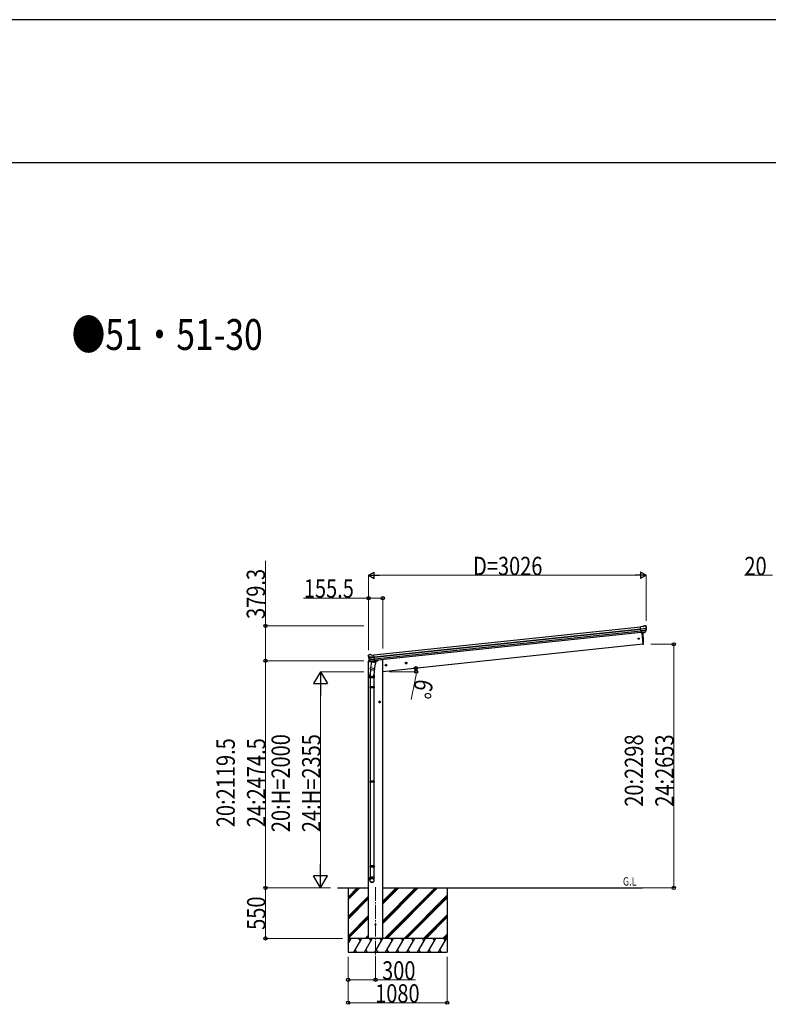
# Model space of a CAD drawing. Units: millimetres. Extents: x 0 to 67280, y 0 to 47520.
# Drawn here: x 43521 to 51678, y 36796 to 47520 of the extents above; entities that cross this region are included whole.
import ezdxf

# ---------------------------------------------------------------- set-up
doc = ezdxf.new("R2010")
doc.units = ezdxf.units.MM
doc.linetypes.add('YCENTER_1', pattern=[13, 10, -1, 1, -1])
for name, color, linetype, lineweight in [('USER1', 3, 'Continuous', 13), ('YKK_12', 2, 'Continuous', 13), ('YKK_13', 4, 'Continuous', 30), ('YKK_A1', 4, 'Continuous', 30), ('YKK_D', 6, 'Continuous', 13), ('YKK_ZWAK', 7, 'Continuous', 30)]:
    doc.layers.add(name, color=color, linetype=linetype, lineweight=lineweight)
doc.styles.add('text-b', font='extslim2.shx', dxfattribs={"width": 0.8, "bigfont": 'extfont2.shx'})

msp = doc.modelspace()

# ---------------------------------------------------------------- linework, layer by layer
at = {"layer": 'YKK_12', "linetype": 'YCENTER_1', "ltscale": 15}
msp.add_line((47399, 38073), (47399, 37314), dxfattribs=at)
at = {"layer": 'YKK_13'}
for p, q in [((50312, 40911), (50285, 40908)), ((50292, 40843), (50285, 40908)), ((50288, 40887), (50347, 40894)), ((50348, 40888), (50288, 40882)), ((50347, 40871), (50290, 40865)), ((50346, 40866), (50290, 40861)), ((50312, 40911), (50323, 40918)), ((50323, 40918), (50323, 40918)), ((50325, 40918), (50338, 40920)), ((50325, 40918), (50325, 40918)), ((50337, 40850), (50346, 40868)), ((50338, 40920), (50338, 40920)), ((50338, 40849), (50348, 40868)), ((50342, 40919), (50342, 40919)), ((50342, 40919), (50346, 40915)), ((50346, 40915), (50347, 40914)), ((50348, 40911), (50348, 40912)), ((50335, 40848), (50292, 40844)), ((50292, 40843), (50302, 40845)), ((50299, 40844), (50312, 40717)), ((50302, 40844), (50328, 40847)), ((50302, 40845), (50302, 40844)), ((50328, 40847), (50336, 40848)), ((50328, 40847), (50328, 40847)), ((50312, 40717), (50314, 40717)), ((47319, 40592), (47319, 40594)), ((47324, 40601), (47320, 40597)), ((47320, 40597), (47320, 40596)), ((47324, 40601), (47324, 40601)), ((47383, 40582), (47324, 40576)), ((47324, 40570), (47384, 40576)), ((47341, 40605), (47327, 40603)), ((47327, 40603), (47327, 40603)), ((47342, 40535), (47328, 40550)), ((47329, 40554), (47386, 40560)), ((47343, 40535), (47330, 40551)), ((47331, 40550), (47386, 40555)), ((47341, 40605), (47341, 40605)), ((47355, 40600), (47342, 40604)), ((47342, 40604), (47342, 40604)), ((47345, 40534), (47388, 40538)), ((47347, 40534), (47385, 40538)), ((47378, 40537), (47353, 40534)), ((47355, 40600), (47381, 40603)), ((47378, 40537), (47375, 40522)), ((47388, 40538), (47378, 40537)), ((47378, 40537), (47378, 40537)), ((47388, 40538), (47381, 40603)), ((47385, 40538), (47386, 40538)), ((47388, 40540), (47389, 40540)), ((47389, 40540), (47400, 40523)), ((47344, 40444), (47339, 40389)), ((47340, 40447), (47342, 40460)), ((47340, 40446), (47340, 40446)), ((47341, 40445), (47382, 40437)), ((47355, 40525), (47342, 40460)), ((47387, 40451), (47342, 40460)), ((47352, 40534), (47345, 40534)), ((47345, 40534), (47347, 40534)), ((47349, 40533), (47349, 40533)), ((47349, 40532), (47374, 40522)), ((47353, 40534), (47352, 40534)), ((47400, 40516), (47355, 40525)), ((47358, 40528), (47357, 40525)), ((47387, 40453), (47381, 40385)), ((47387, 40451), (47384, 40438)), ((47387, 40451), (47400, 40516)), ((47400, 40523), (47399, 40516)), ((47337, 40351), (47337, 40386)), ((47383, 40351), (47337, 40351)), ((47339, 40351), (47339, 40255)), ((47381, 40351), (47381, 40255)), ((47383, 40386), (47383, 40351)), ((47337, 40253), (47338, 40255)), ((47383, 40253), (47337, 40253)), ((47337, 40253), (47337, 40245)), ((47383, 40245), (47337, 40245)), ((47337, 40245), (47338, 40243)), ((47382, 40255), (47338, 40255)), ((47382, 40243), (47338, 40243)), ((47339, 40243), (47339, 39226)), ((47381, 40243), (47381, 39226)), ((47383, 40253), (47382, 40255)), ((47383, 40245), (47382, 40243)), ((47383, 40253), (47383, 40245)), ((47337, 39224), (47338, 39226)), ((47383, 39224), (47337, 39224)), ((47337, 39224), (47337, 39216)), ((47383, 39216), (47337, 39216)), ((47337, 39216), (47338, 39214)), ((47382, 39226), (47338, 39226)), ((47382, 39214), (47338, 39214)), ((47339, 39214), (47339, 38303)), ((47381, 39214), (47381, 38303)), ((47383, 39224), (47382, 39226)), ((47383, 39216), (47382, 39214)), ((47383, 39224), (47383, 39216)), ((47337, 38301), (47338, 38303)), ((47383, 38301), (47337, 38301)), ((47337, 38301), (47337, 38293)), ((47383, 38293), (47337, 38293)), ((47337, 38293), (47338, 38291)), ((47382, 38303), (47338, 38303)), ((47382, 38291), (47338, 38291)), ((47339, 38291), (47339, 38181)), ((47381, 38291), (47381, 38181)), ((47383, 38301), (47382, 38303)), ((47383, 38293), (47382, 38291)), ((47383, 38301), (47383, 38293)), ((47337, 38147), (47337, 38181)), ((47383, 38181), (47337, 38181)), ((47383, 38147), (47383, 38181))]:
    msp.add_line(p, q, dxfattribs=at)
at = {"layer": 'YKK_13', "linetype": 'Continuous', "ltscale": 0.5}
for p, q in [((47339, 40538), (47322, 40536)), ((47392, 40535), (47421, 40538)), ((47426, 40545), (47426, 40542)), ((47319, 40534), (47318, 40527)), ((47318, 40527), (47352, 40530))]:
    msp.add_line(p, q, dxfattribs=at)
at = {"layer": 'YKK_13'}
for centre, radius in [((50266, 40779), 6.5), ((47399, 37664), 5)]:
    msp.add_circle(centre, radius, dxfattribs=at)
for centre, radius, start, end in [((50325, 40915), 3, 96.0237, 120.9763), ((50339, 40915), 5, 51.0443, 95.9557), ((50155, 40889), 192, 1.4271, 6.5758), ((50344, 40870), 3, 332.6911, 354.2001), ((50393, 40896), 45.3, 182.6712, 185.6452), ((50148, 40890), 200, 354.2001, 359.5388), ((50148, 40890), 202, 354.1392, 6), ((50351, 40888), 2.74, 179.0215, 184.4341), ((50348, 40887), 1.35, 95.1605, 97.9193), ((50345, 40869), 3, 331, 354.1392), ((49418, 40757), 900, 357.6392, 5.6499), ((50335, 40851), 2.99, 285.2717, 331.0074), ((50314, 40720), 3, 278, 357.6392), ((47520, 40613), 202, 186, 197.8608), ((47513, 40611), 192, 185.4242, 190.5729), ((47328, 40598), 5, 96.0443, 140.9557), ((47279, 40569), 45.3, 6.3548, 9.3288), ((47322, 40570), 2.74, 7.5659, 12.9785), ((47325, 40569), 1.35, 94.0807, 96.8395), ((47520, 40613), 200, 192.4612, 197.7999), ((47331, 40552), 3, 197.8608, 221), ((47332, 40553), 3, 197.7999, 219.3089), ((47341, 40602), 3, 71.0237, 95.9763), ((47379, 40537), 0.604, 93.0984, 164.7059), ((47386, 40538), 0.5, 276, 311.2625), ((47341, 40447), 1.95, 167.5402, 209.9777), ((47341, 40447), 2, 209.9096, 258.5), ((47344, 40537), 2.99, 220.9926, 266.7283), ((47345, 40534), 0.5, 240.7375, 276), ((47348, 40533), 0.5, 348.5, 96), ((47350, 40532), 1, 168.5, 248.5), ((47374, 40523), 1.03, 242.539, 344.4657), ((47382, 40439), 2, 258.5, 341.9684), ((47367, 40386), 30, 177.4514, 180)]:
    msp.add_arc(centre, radius, start, end, dxfattribs=at)
at = {"layer": 'YKK_13', "linetype": 'Continuous', "ltscale": 0.5}
for centre, radius, start, end in [((47322, 40533), 3, 96, 172.5), ((47421, 40543), 5, 276, 352.5)]:
    msp.add_arc(centre, radius, start, end, dxfattribs=at)
at = {"layer": 'YKK_13'}
for centre, major_axis, ratio, start_param, end_param in [((50346, 40911), (-0.87, 5.91), 0.020485, 0.671432, 1.569131), ((50341, 40916), (5.88, -1.31), 0.24881, 0.460585, 0.464104), ((50345, 40912), (-2.34, 1.9), 0.995767, 3.985972, 4.712389), ((50150, 40868), (-21, 199), 0.994373, 4.711379, 4.727754), ((50335, 40851), (-0.11, 3), 0.642905, 3.245938, 4.203928), ((50335, 40851), (3.53, -2.11), 0.650902, 5.256145, 5.328955), ((50335, 40851), (1.66, -2.51), 0.997631, 5.80419, 5.892948), ((50338, 40851), (1.08, 3.13), 0.040856, 2.113504, 2.141625), ((47360, 40386), (23, 0), 0.996195, 2.621936, 6.60748), ((47360, 40386), (21, 0), 0.996195, 3.02155, 6.224799), ((47360, 38149), (-23, 0), 0.996195, 3.141593, 6.283185), ((47360, 38147), (-23, 0), 0.996195, 3.141593, 6.283185), ((47360, 38147), (0, -23.4), 0.981806, 4.712389, 7.853982)]:
    msp.add_ellipse(centre, major_axis=major_axis, ratio=ratio, start_param=start_param, end_param=end_param, dxfattribs=at)
at = {"layer": 'YKK_13', "extrusion": (0, 0, -1)}
for centre, major_axis, ratio, start_param, end_param in [((47322, 40594), (1.9, 2.34), 0.995767, 3.985972, 4.712389), ((47325, 40599), (-5.48, -2.51), 0.24881, 0.460585, 0.464104), ((47321, 40593), (-0.38, 5.97), 0.020485, 0.671432, 1.569131), ((47522, 40591), (-21, 199), 0.994373, 4.711379, 4.727754), ((47342, 40537), (-1.71, 2.84), 0.040856, 2.113504, 2.141625), ((47344, 40537), (-0.51, 2.96), 0.642905, 3.245938, 4.203928), ((47344, 40537), (-3.02, -2.79), 0.650902, 5.256145, 5.328955), ((47344, 40537), (-1.1, -2.8), 0.997631, 5.80419, 5.892948)]:
    msp.add_ellipse(centre, major_axis=major_axis, ratio=ratio, start_param=start_param, end_param=end_param, dxfattribs=at)
at = {"layer": 'YKK_13'}
msp.add_ellipse((47360, 38147), major_axis=(21, 0), ratio=0.996195, dxfattribs=at)
at = {"layer": 'YKK_A1'}
for p, q in [((47381, 40601), (50286, 40906)), ((47383, 40582), (50288, 40887)), ((47384, 40578), (50288, 40883)), ((47386, 40558), (50290, 40863)), ((50292, 40846), (47388, 40541)), ((50299, 40844), (50312, 40717)), ((50312, 40717), (47477, 40419)), ((47457, 40548), (47426, 40545)), ((47477, 40548), (47457, 40548)), ((47477, 37514), (47477, 40548)), ((47322, 37514), (47322, 40527)), ((46983, 38064), (47322, 38064)), ((47099, 38064), (47099, 37364)), ((47477, 38064), (50309, 38064)), ((48179, 38064), (48179, 37364))]:
    msp.add_line(p, q, dxfattribs=at)
at = {"layer": 'YKK_A1', "linetype": 'YCENTER_1', "ltscale": 0.5}
for p, q in [((47523, 40491), (47503, 40489)), ((47514, 40480), (47512, 40500)), ((47742, 40514), (47722, 40512)), ((47733, 40503), (47731, 40523)), ((47453, 40089), (47433, 40089)), ((47443, 40079), (47443, 40099))]:
    msp.add_line(p, q, dxfattribs=at)
at = {"layer": 'YKK_A1', "linetype": 'Continuous', "ltscale": 0.5}
for p, q in [((47512, 40497), (47506, 40493)), ((47506, 40493), (47507, 40486)), ((47507, 40486), (47514, 40483)), ((47519, 40494), (47512, 40497)), ((47514, 40483), (47520, 40487)), ((47520, 40487), (47519, 40494)), ((47731, 40520), (47725, 40516)), ((47725, 40516), (47726, 40509)), ((47726, 40509), (47733, 40506)), ((47738, 40517), (47731, 40520)), ((47733, 40506), (47739, 40510)), ((47739, 40510), (47738, 40517)), ((47443, 40097), (47437, 40093)), ((47437, 40093), (47437, 40085)), ((47437, 40085), (47443, 40082)), ((47450, 40093), (47443, 40097)), ((47443, 40082), (47450, 40085)), ((47450, 40085), (47450, 40093)), ((48179, 37514), (47099, 37514)), ((47117, 37488), (47102, 37514)), ((47233, 37488), (47218, 37514)), ((47348, 37488), (47333, 37514)), ((47464, 37488), (47449, 37514)), ((47579, 37488), (47564, 37514)), ((47695, 37488), (47680, 37514)), ((47810, 37488), (47795, 37514)), ((47926, 37488), (47911, 37514)), ((48041, 37488), (48026, 37514)), ((48156, 37488), (48141, 37514))]:
    msp.add_line(p, q, dxfattribs=at)
at = {"layer": 'YKK_A1', "linetype": 'Continuous'}
for p, q in [((47099, 37936), (47227, 38064)), ((47099, 37951), (47213, 38064)), ((47099, 37965), (47198, 38064)), ((47099, 37753), (47322, 37975)), ((47477, 37918), (47623, 38064)), ((47477, 37904), (47637, 38064)), ((47477, 37890), (47651, 38064)), ((47477, 37706), (47835, 38064)), ((47477, 37692), (47849, 38064)), ((47477, 37678), (47863, 38064)), ((47497, 37514), (48047, 38064)), ((47511, 37514), (48061, 38064)), ((47525, 37514), (48075, 38064)), ((47709, 37514), (48179, 37984)), ((47723, 37514), (48179, 37970)), ((47099, 37738), (47322, 37961)), ((47099, 37724), (47322, 37947)), ((47737, 37514), (48179, 37956)), ((47099, 37540), (47322, 37763)), ((47099, 37526), (47322, 37749)), ((47921, 37514), (48179, 37772)), ((47935, 37514), (48179, 37758)), ((47101, 37514), (47322, 37734)), ((47949, 37514), (48179, 37744)), ((47285, 37514), (47322, 37551)), ((47299, 37514), (47322, 37536)), ((48133, 37514), (48179, 37560)), ((48147, 37514), (48179, 37546)), ((47099, 37457), (47132, 37514)), ((47161, 37364), (47248, 37514)), ((47277, 37364), (47363, 37514)), ((47313, 37514), (47322, 37522)), ((47392, 37364), (47479, 37514)), ((47508, 37364), (47594, 37514)), ((47623, 37364), (47710, 37514)), ((47738, 37364), (47825, 37514)), ((47854, 37364), (47941, 37514)), ((47969, 37364), (48056, 37514)), ((48085, 37364), (48171, 37514)), ((48162, 37514), (48179, 37531)), ((47099, 37364), (48179, 37364)), ((47176, 37390), (47191, 37364)), ((47292, 37390), (47307, 37364)), ((47407, 37390), (47422, 37364)), ((47523, 37390), (47538, 37364)), ((47638, 37390), (47653, 37364)), ((47753, 37390), (47768, 37364)), ((47869, 37390), (47884, 37364)), ((47984, 37390), (47999, 37364)), ((48100, 37390), (48115, 37364))]:
    msp.add_line(p, q, dxfattribs=at)
at = {"layer": 'YKK_A1', "linetype": 'Continuous', "ltscale": 0.5}
for centre, radius in [((47513, 40490), 8.5), ((47513, 40490), 7.7), ((47513, 40490), 6.5), ((47732, 40513), 7.7), ((47732, 40513), 8.5), ((47732, 40513), 6.5), ((47443, 40089), 8.5), ((47443, 40089), 7.7), ((47443, 40089), 6.5)]:
    msp.add_circle(centre, radius, dxfattribs=at)
at = {"layer": 'YKK_D'}
for p, q in [((46199, 40918), (46199, 41628)), ((47321, 40655), (47321, 41470)), ((47391, 41469), (50277, 41469)), ((50347, 40973), (50347, 41470)), ((51724, 41469), (51417, 41469)), ((47322, 41219), (46612, 41219)), ((47322, 40655), (47322, 41220)), ((47477, 41219), (47322, 41219)), ((47477, 40671), (47477, 41220)), ((47271, 40918), (46198, 40918)), ((46199, 40538), (46199, 40918)), ((50398, 40717), (50649, 40717)), ((50648, 40717), (50648, 38064)), ((47271, 40538), (46198, 40538)), ((47271, 40538), (46198, 40538)), ((46199, 40538), (46199, 38064)), ((47271, 40419), (46798, 40419)), ((47551, 40419), (47841, 40419)), ((47834, 40349), (47788, 40117)), ((46799, 40269), (46799, 38214)), ((46906, 38064), (46198, 38064)), ((46906, 38064), (46198, 38064)), ((46199, 38064), (46199, 37514)), ((46906, 38064), (46798, 38064)), ((50310, 38064), (50649, 38064)), ((47038, 37514), (46198, 37514)), ((47099, 37314), (47099, 36813)), ((47099, 37314), (47099, 37063)), ((47399, 37314), (47399, 37063)), ((48179, 37314), (48179, 36813)), ((47099, 37064), (47399, 37064)), ((47399, 37064), (47834, 37064)), ((47099, 36814), (48179, 36814))]:
    msp.add_line(p, q, dxfattribs=at)
at = {"layer": 'YKK_D', "lineweight": -2}
for p, q in [((47321, 41469), (47382, 41504)), ((47382, 41434), (47382, 41504)), ((50347, 41469), (50287, 41504)), ((50287, 41504), (50287, 41434)), ((47321, 41469), (47382, 41434)), ((47321, 41469), (47442, 41469)), ((50347, 41469), (50226, 41469)), ((50347, 41469), (50287, 41434)), ((46799, 40419), (46724, 40289)), ((46799, 40419), (46874, 40289)), ((46799, 40419), (46799, 40159)), ((46724, 40289), (46874, 40289)), ((46799, 38064), (46799, 38324)), ((46799, 38064), (46724, 38194)), ((46874, 38194), (46724, 38194)), ((46799, 38064), (46874, 38194))]:
    msp.add_line(p, q, dxfattribs=at)
at = {"layer": 'YKK_D', "linetype": 'ByBlock', "lineweight": -2}
for centre in [(47322, 41219), (47477, 41219), (46199, 40918), (50648, 40717), (46199, 40538), (47838, 40457), (47840, 40419), (46199, 38064), (50648, 38064), (46199, 37514), (47099, 37064), (47399, 37064), (47099, 36814), (48179, 36814)]:
    msp.add_circle(centre, 17.5, dxfattribs=at)
at = {"layer": 'YKK_D'}
for start, end in [(360, 6), (348.955, 360)]:
    msp.add_arc((47477, 40419), 364, start, end, dxfattribs=at)
at = {"layer": 'YKK_ZWAK'}
for p, q in [((67280, 47520), (0, 47520)), ((64800, 45960), (2400, 45960))]:
    msp.add_line(p, q, dxfattribs=at)

# ---------------------------------------------------------------- texts
at = {"layer": 'USER1', "style": 'text-b', "width": 0.8}
for s, height, p in [('●51・51-30', 336, (44087, 43923)), ('G.L', 90, (50094, 38090))]:
    msp.add_text(s, height=height, dxfattribs=at).set_placement(p)
at = {"layer": 'YKK_D', "style": 'text-b', "width": 0.8}
for s, p in [('D=3026', (48461, 41470)), ('20', (51418, 41470)), ('155.5', (46617, 41225)), ('300', (47470, 37065)), ('1080', (47394, 36815))]:
    msp.add_text(s, height=200, dxfattribs=at).set_placement(p)
for s, rotation, p in [('379.3', 90, (46194, 40993)), ('6°', 258.955, (47834, 40348)), ('20:2119.5', 90, (45865, 38725)), ('24:2474.5', 90, (46198, 38725)), ('20:H=2000', 90, (46465, 38671)), ('24:H=2355', 90, (46798, 38671)), ('20:2298', 90, (50314, 38948)), ('24:2653', 90, (50647, 38948)), ('550', 90, (46198, 37607))]:
    msp.add_text(s, height=200, rotation=rotation, dxfattribs=at).set_placement(p)

doc.saveas('drawing.dxf')
